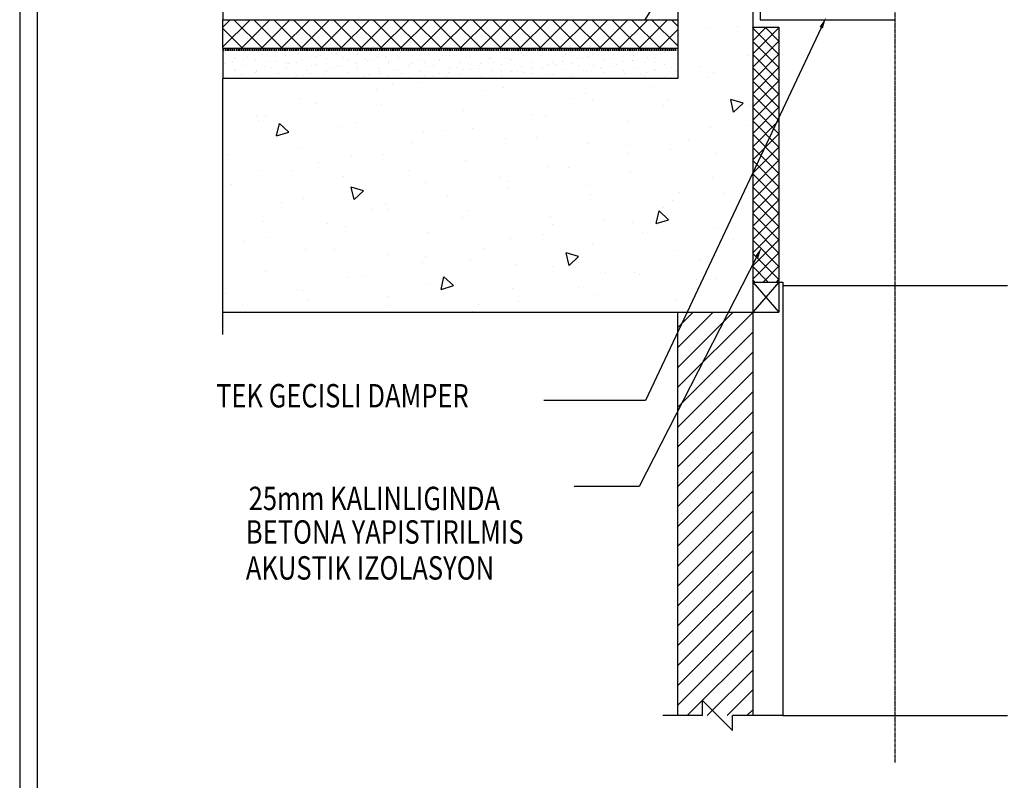
# Model space of a CAD drawing. Extents: x 30988 to 56274, y -1984 to 5789.
# Drawn here: x 30989 to 31409, y -434 to -109 of the extents above; entities that cross this region are included whole.
import ezdxf

# ---------------------------------------------------------------- set-up
doc = ezdxf.new("R2010")
doc.units = 0
doc.header["$LTSCALE"] = 2.5
doc.header["$MEASUREMENT"] = 0
doc.linetypes.add('CENTER', pattern=[2, 1.25, -0.25, 0.25, -0.25])
doc.linetypes.add('HIDDEN', pattern=[0.375, 0.25, -0.125])
doc.layers.get('0').update_dxf_attribs({"linetype": 'CONTINUOUS'})
for name, color, linetype in [('0S', 7, 'CONTINUOUS'), ('AKS', 9, 'CENTER'), ('Cihaz', 221, 'CONTINUOUS'), ('MDUCT', 3, 'CONTINUOUS'), ('MEQUIP', 1, 'CONTINUOUS'), ('MEQUIP1', 3, 'CONTINUOUS'), ('MNOTE', 7, 'CONTINUOUS'), ('YAZI', 1, 'CONTINUOUS')]:
    doc.layers.add(name, color=color, linetype=linetype)
doc.styles.add('ROMANSTA', font='romansta', dxfattribs={"width": 0.75, "height": 0.003})

# ---------------------------------------------------------------- blocks, each defined once
blk = doc.blocks.new('33221')
at = {"color": 5, "linetype": 'Continuous'}
blk.add_line((-4615.39, -2193.4), (-4615.39, -979.5), dxfattribs=at)
blk = doc.blocks.new('33226')
at = {"layer": '0S'}
blk.add_blockref('33221', (0, 0), dxfattribs=at)

msp = doc.modelspace()

# ---------------------------------------------------------------- linework, layer by layer
at = {"color": 15}
for p, q in [((31075.47, -121.09, 1085.52), (31087.1, -109.46, 1085.52)), ((31075.47, -112.6, 1085.52), (31078.61, -109.46, 1085.52)), ((31084.02, -121.77, 1085.52), (31075.47, -113.22, 1085.52)), ((31092.51, -121.77, 1085.52), (31080.2, -109.46, 1085.52)), ((31083.29, -121.77, 1085.52), (31095.6, -109.46, 1085.52)), ((31101, -121.77, 1085.52), (31088.69, -109.46, 1085.52)), ((31091.78, -121.77, 1085.52), (31104.09, -109.46, 1085.52)), ((31109.49, -121.77, 1085.52), (31097.19, -109.46, 1085.52)), ((31100.27, -121.77, 1085.52), (31112.58, -109.46, 1085.52)), ((31117.99, -121.77, 1085.52), (31105.68, -109.46, 1085.52)), ((31108.77, -121.77, 1085.52), (31121.07, -109.46, 1085.52)), ((31126.48, -121.77, 1085.52), (31114.17, -109.46, 1085.52)), ((31117.26, -121.77, 1085.52), (31129.57, -109.46, 1085.52)), ((31134.97, -121.77, 1085.52), (31122.66, -109.46, 1085.52)), ((31125.75, -121.77, 1085.52), (31138.06, -109.46, 1085.52)), ((31143.46, -121.77, 1085.52), (31131.15, -109.46, 1085.52)), ((31134.24, -121.77, 1085.52), (31146.55, -109.46, 1085.52)), ((31151.95, -121.77, 1085.52), (31139.65, -109.46, 1085.52)), ((31142.73, -121.77, 1085.52), (31155.04, -109.46, 1085.52)), ((31160.45, -121.77, 1085.52), (31148.14, -109.46, 1085.52)), ((31151.23, -121.77, 1085.52), (31163.53, -109.46, 1085.52)), ((31168.94, -121.77, 1085.52), (31156.63, -109.46, 1085.52)), ((31159.72, -121.77, 1085.52), (31172.03, -109.46, 1085.52)), ((31177.43, -121.77, 1085.52), (31165.12, -109.46, 1085.52)), ((31168.21, -121.77, 1085.52), (31180.52, -109.46, 1085.52)), ((31185.92, -121.77, 1085.52), (31173.62, -109.46, 1085.52)), ((31176.7, -121.77, 1085.52), (31189.01, -109.46, 1085.52)), ((31194.42, -121.77, 1085.52), (31182.11, -109.46, 1085.52)), ((31185.19, -121.77, 1085.52), (31197.5, -109.46, 1085.52)), ((31202.91, -121.77, 1085.52), (31190.6, -109.46, 1085.52)), ((31193.69, -121.77, 1085.52), (31206, -109.46, 1085.52)), ((31211.4, -121.77, 1085.52), (31199.09, -109.46, 1085.52)), ((31202.18, -121.77, 1085.52), (31214.49, -109.46, 1085.52)), ((31219.89, -121.77, 1085.52), (31207.58, -109.46, 1085.52)), ((31210.67, -121.77, 1085.52), (31222.98, -109.46, 1085.52)), ((31228.38, -121.77, 1085.52), (31216.08, -109.46, 1085.52)), ((31219.16, -121.77, 1085.52), (31231.47, -109.46, 1085.52)), ((31236.88, -121.77, 1085.52), (31224.57, -109.46, 1085.52)), ((31227.66, -121.77, 1085.52), (31239.96, -109.46, 1085.52)), ((31245.37, -121.77, 1085.52), (31233.06, -109.46, 1085.52)), ((31236.15, -121.77, 1085.52), (31248.46, -109.46, 1085.52)), ((31253.86, -121.77, 1085.52), (31241.55, -109.46, 1085.52)), ((31244.64, -121.77, 1085.52), (31256.95, -109.46, 1085.52)), ((31262.35, -121.77, 1085.52), (31250.04, -109.46, 1085.52)), ((31253.13, -121.77, 1085.52), (31265.44, -109.46, 1085.52)), ((31269.73, -120.66, 1085.52), (31258.54, -109.46, 1085.52)), ((31269.73, -112.16, 1085.52), (31267.03, -109.46, 1085.52)), ((31281.9, -112.62, 1085.52), (31281.9, -112.62, 1085.52)), ((31295.32, -112.3, 1085.52), (31295.32, -112.3, 1085.52)), ((31301.76, -118.43, 1085.52), (31307.53, -112.66, 1085.52)), ((31301.76, -112.77, 1085.52), (31301.87, -112.66, 1085.52)), ((31301.76, -124.09, 1085.52), (31312.97, -112.88, 1085.52)), ((31312.97, -124.26, 1085.52), (31301.76, -113.05, 1085.52)), ((31312.97, -118.6, 1085.52), (31307.03, -112.66, 1085.52)), ((31312.97, -112.94, 1085.52), (31312.69, -112.66, 1085.52)), ((31261.62, -121.77, 1085.52), (31269.73, -113.66, 1085.52)), ((31075.53, -121.77, 1085.52), (31075.47, -121.72, 1085.52)), ((31097.79, -121.85, 1085.52), (31097.79, -121.85, 1085.52)), ((31187.42, -121.88, 1085.52), (31187.42, -121.88, 1085.52)), ((31244.87, -121.79, 1085.52), (31244.87, -121.79, 1085.52)), ((31246.45, -121.84, 1085.52), (31246.45, -121.84, 1085.52)), ((31301.76, -129.75, 1085.52), (31312.97, -118.55, 1085.52)), ((31312.97, -129.92, 1085.52), (31301.76, -118.71, 1085.52)), ((31075.98, -122.96, 1085.52), (31075.98, -122.96, 1085.52)), ((31080.48, -125.95, 1085.52), (31080.48, -125.95, 1085.52)), ((31084.75, -123.59, 1085.52), (31084.75, -123.59, 1085.52)), ((31086.05, -125.62, 1085.52), (31086.05, -125.62, 1085.52)), ((31088.3, -122.4, 1085.52), (31088.3, -122.4, 1085.52)), ((31092.48, -124.13, 1085.52), (31092.48, -124.13, 1085.52)), ((31093.52, -124.22, 1085.52), (31093.52, -124.22, 1085.52)), ((31097.95, -123.21, 1085.52), (31097.95, -123.21, 1085.52)), ((31098.9, -122.65, 1085.52), (31098.9, -122.65, 1085.52)), ((31102.29, -124.85, 1085.52), (31102.29, -124.85, 1085.52)), ((31106.56, -122.48, 1085.52), (31106.56, -122.48, 1085.52)), ((31107.6, -124.01, 1085.52), (31107.6, -124.01, 1085.52)), ((31111.06, -125.48, 1085.52), (31111.06, -125.48, 1085.52)), ((31115.33, -123.11, 1085.52), (31115.33, -123.11, 1085.52)), ((31115.55, -125.36, 1085.52), (31115.55, -125.36, 1085.52)), ((31117.24, -124.82, 1085.52), (31117.24, -124.82, 1085.52)), ((31119.83, -126.11, 1085.52), (31119.83, -126.11, 1085.52)), ((31121.98, -123.88, 1085.52), (31121.98, -123.88, 1085.52)), ((31124.11, -123.74, 1085.52), (31124.11, -123.74, 1085.52)), ((31126.89, -125.63, 1085.52), (31126.89, -125.63, 1085.52)), ((31128.41, -122.39, 1085.52), (31128.41, -122.39, 1085.52)), ((31132.88, -124.37, 1085.52), (31132.88, -124.37, 1085.52)), ((31137.15, -122, 1085.52), (31137.15, -122, 1085.52)), ((31140.49, -122.2, 1085.52), (31140.49, -122.2, 1085.52)), ((31141.65, -125, 1085.52), (31141.65, -125, 1085.52)), ((31145.06, -125.11, 1085.52), (31145.06, -125.11, 1085.52)), ((31145.92, -122.63, 1085.52), (31145.92, -122.63, 1085.52)), ((31150.14, -123, 1085.52), (31150.14, -123, 1085.52)), ((31150.42, -125.63, 1085.52), (31150.42, -125.63, 1085.52)), ((31151.49, -123.62, 1085.52), (31151.49, -123.62, 1085.52)), ((31154.69, -123.26, 1085.52), (31154.69, -123.26, 1085.52)), ((31157.92, -122.14, 1085.52), (31157.92, -122.14, 1085.52)), ((31159.79, -123.81, 1085.52), (31159.79, -123.81, 1085.52)), ((31163.46, -123.9, 1085.52), (31163.46, -123.9, 1085.52)), ((31169.43, -124.62, 1085.52), (31169.43, -124.62, 1085.52)), ((31172.23, -124.53, 1085.52), (31172.23, -124.53, 1085.52)), ((31174.57, -124.85, 1085.52), (31174.57, -124.85, 1085.52)), ((31176.51, -122.16, 1085.52), (31176.51, -122.16, 1085.52)), ((31179.08, -125.43, 1085.52), (31179.08, -125.43, 1085.52)), ((31181, -123.37, 1085.52), (31181, -123.37, 1085.52)), ((31181, -125.16, 1085.52), (31181, -125.16, 1085.52)), ((31185.28, -122.79, 1085.52), (31185.28, -122.79, 1085.52)), ((31189.78, -125.79, 1085.52), (31189.78, -125.79, 1085.52)), ((31192.68, -121.99, 1085.52), (31192.68, -121.99, 1085.52)), ((31194.05, -123.42, 1085.52), (31194.05, -123.42, 1085.52)), ((31197.64, -126.08, 1085.52), (31197.64, -126.08, 1085.52)), ((31202.33, -122.8, 1085.52), (31202.33, -122.8, 1085.52)), ((31202.82, -124.05, 1085.52), (31202.82, -124.05, 1085.52)), ((31204.07, -124.6, 1085.52), (31204.07, -124.6, 1085.52)), ((31210.5, -123.11, 1085.52), (31210.5, -123.11, 1085.52)), ((31211.59, -124.68, 1085.52), (31211.59, -124.68, 1085.52)), ((31211.98, -123.61, 1085.52), (31211.98, -123.61, 1085.52)), ((31215.86, -122.31, 1085.52), (31215.86, -122.31, 1085.52)), ((31220.36, -125.31, 1085.52), (31220.36, -125.31, 1085.52)), ((31221.62, -124.42, 1085.52), (31221.62, -124.42, 1085.52)), ((31224.63, -122.94, 1085.52), (31224.63, -122.94, 1085.52)), ((31227.15, -125.83, 1085.52), (31227.15, -125.83, 1085.52)), ((31229.13, -125.94, 1085.52), (31229.13, -125.94, 1085.52)), ((31231.27, -125.22, 1085.52), (31231.27, -125.22, 1085.52)), ((31233.41, -123.57, 1085.52), (31233.41, -123.57, 1085.52)), ((31233.58, -124.34, 1085.52), (31233.58, -124.34, 1085.52)), ((31240.01, -122.86, 1085.52), (31240.01, -122.86, 1085.52)), ((31240.92, -126.03, 1085.52), (31240.92, -126.03, 1085.52)), ((31242.18, -124.2, 1085.52), (31242.18, -124.2, 1085.52)), ((31250.95, -124.83, 1085.52), (31250.95, -124.83, 1085.52)), ((31254.52, -122.6, 1085.52), (31254.52, -122.6, 1085.52)), ((31255.22, -122.47, 1085.52), (31255.22, -122.47, 1085.52)), ((31256.66, -125.57, 1085.52), (31256.66, -125.57, 1085.52)), ((31259.72, -125.46, 1085.52), (31259.72, -125.46, 1085.52)), ((31263.09, -124.09, 1085.52), (31263.09, -124.09, 1085.52)), ((31263.99, -123.1, 1085.52), (31263.99, -123.1, 1085.52)), ((31264.16, -123.41, 1085.52), (31264.16, -123.41, 1085.52)), ((31268.49, -126.1, 1085.52), (31268.49, -126.1, 1085.52)), ((31269.51, -122.6, 1085.52), (31269.51, -122.6, 1085.52)), ((31299.92, -124.6, 1085.52), (31299.92, -124.6, 1085.52)), ((31301.76, -135.42, 1085.52), (31312.97, -124.21, 1085.52)), ((31312.97, -135.58, 1085.52), (31301.76, -124.37, 1085.52)), ((31076.2, -128.32, 1085.52), (31076.2, -128.32, 1085.52)), ((31079.62, -127.1, 1085.52), (31079.62, -127.1, 1085.52)), ((31084.35, -126.64, 1085.52), (31084.35, -126.64, 1085.52)), ((31084.98, -128.95, 1085.52), (31084.98, -128.95, 1085.52)), ((31089.25, -126.59, 1085.52), (31089.25, -126.59, 1085.52)), ((31093.75, -129.58, 1085.52), (31093.75, -129.58, 1085.52)), ((31094, -127.44, 1085.52), (31094, -127.44, 1085.52)), ((31096.27, -129.81, 1085.52), (31096.27, -129.81, 1085.52)), ((31098.02, -127.22, 1085.52), (31098.02, -127.22, 1085.52)), ((31102.52, -130.21, 1085.52), (31102.52, -130.21, 1085.52)), ((31102.7, -128.33, 1085.52), (31102.7, -128.33, 1085.52)), ((31103.64, -128.25, 1085.52), (31103.64, -128.25, 1085.52)), ((31106.79, -127.85, 1085.52), (31106.79, -127.85, 1085.52)), ((31109.13, -126.85, 1085.52), (31109.13, -126.85, 1085.52)), ((31113.29, -129.06, 1085.52), (31113.29, -129.06, 1085.52)), ((31115.56, -128.48, 1085.52), (31115.56, -128.48, 1085.52)), ((31122.94, -129.87, 1085.52), (31122.94, -129.87, 1085.52)), ((31124.33, -129.11, 1085.52), (31124.33, -129.11, 1085.52)), ((31125.78, -129.56, 1085.52), (31125.78, -129.56, 1085.52)), ((31128.6, -126.74, 1085.52), (31128.6, -126.74, 1085.52)), ((31132.2, -128.07, 1085.52), (31132.2, -128.07, 1085.52)), ((31133.1, -129.74, 1085.52), (31133.1, -129.74, 1085.52)), ((31136.54, -126.44, 1085.52), (31136.54, -126.44, 1085.52)), ((31137.38, -127.37, 1085.52), (31137.38, -127.37, 1085.52)), ((31138.63, -126.59, 1085.52), (31138.63, -126.59, 1085.52)), ((31146.15, -128, 1085.52), (31146.15, -128, 1085.52)), ((31146.19, -127.24, 1085.52), (31146.19, -127.24, 1085.52)), ((31154.92, -128.63, 1085.52), (31154.92, -128.63, 1085.52)), ((31155.28, -129.3, 1085.52), (31155.28, -129.3, 1085.52)), ((31155.83, -128.05, 1085.52), (31155.83, -128.05, 1085.52)), ((31159.19, -126.26, 1085.52), (31159.19, -126.26, 1085.52)), ((31161.71, -127.82, 1085.52), (31161.71, -127.82, 1085.52)), ((31163.69, -129.26, 1085.52), (31163.69, -129.26, 1085.52)), ((31165.48, -128.86, 1085.52), (31165.48, -128.86, 1085.52)), ((31167.96, -126.89, 1085.52), (31167.96, -126.89, 1085.52)), ((31168.14, -126.34, 1085.52), (31168.14, -126.34, 1085.52)), ((31172.46, -129.89, 1085.52), (31172.46, -129.89, 1085.52)), ((31175.13, -129.66, 1085.52), (31175.13, -129.66, 1085.52)), ((31176.73, -127.52, 1085.52), (31176.73, -127.52, 1085.52)), ((31184.79, -129.05, 1085.52), (31184.79, -129.05, 1085.52)), ((31185.5, -128.15, 1085.52), (31185.5, -128.15, 1085.52)), ((31188.73, -126.23, 1085.52), (31188.73, -126.23, 1085.52)), ((31191.22, -127.56, 1085.52), (31191.22, -127.56, 1085.52)), ((31194.28, -128.79, 1085.52), (31194.28, -128.79, 1085.52)), ((31198.38, -127.04, 1085.52), (31198.38, -127.04, 1085.52)), ((31198.55, -126.42, 1085.52), (31198.55, -126.42, 1085.52)), ((31203.05, -129.42, 1085.52), (31203.05, -129.42, 1085.52)), ((31207.32, -127.05, 1085.52), (31207.32, -127.05, 1085.52)), ((31207.87, -130.28, 1085.52), (31207.87, -130.28, 1085.52)), ((31208.02, -127.85, 1085.52), (31208.02, -127.85, 1085.52)), ((31211.82, -130.05, 1085.52), (31211.82, -130.05, 1085.52)), ((31214.29, -128.79, 1085.52), (31214.29, -128.79, 1085.52)), ((31216.09, -127.68, 1085.52), (31216.09, -127.68, 1085.52)), ((31217.67, -128.66, 1085.52), (31217.67, -128.66, 1085.52)), ((31220.72, -127.31, 1085.52), (31220.72, -127.31, 1085.52)), ((31224.86, -128.31, 1085.52), (31224.86, -128.31, 1085.52)), ((31227.32, -129.46, 1085.52), (31227.32, -129.46, 1085.52)), ((31233.63, -128.94, 1085.52), (31233.63, -128.94, 1085.52)), ((31236.96, -130.27, 1085.52), (31236.96, -130.27, 1085.52)), ((31237.37, -130.02, 1085.52), (31237.37, -130.02, 1085.52)), ((31237.9, -126.57, 1085.52), (31237.9, -126.57, 1085.52)), ((31242.4, -129.57, 1085.52), (31242.4, -129.57, 1085.52)), ((31243.8, -128.54, 1085.52), (31243.8, -128.54, 1085.52)), ((31246.68, -127.2, 1085.52), (31246.68, -127.2, 1085.52)), ((31250.23, -127.06, 1085.52), (31250.23, -127.06, 1085.52)), ((31250.56, -126.84, 1085.52), (31250.56, -126.84, 1085.52)), ((31251.18, -130.2, 1085.52), (31251.18, -130.2, 1085.52)), ((31255.45, -127.83, 1085.52), (31255.45, -127.83, 1085.52)), ((31260.21, -127.65, 1085.52), (31260.21, -127.65, 1085.52)), ((31264.22, -128.46, 1085.52), (31264.22, -128.46, 1085.52)), ((31266.88, -129.77, 1085.52), (31266.88, -129.77, 1085.52)), ((31279.51, -129.26, 1085.52), (31279.51, -129.26, 1085.52)), ((31301.76, -141.08, 1085.52), (31312.97, -129.87, 1085.52)), ((31312.97, -141.25, 1085.52), (31301.76, -130.04, 1085.52)), ((31076.43, -133.69, 1085.52), (31076.43, -133.69, 1085.52)), ((31076.98, -134.27, 1085.52), (31076.98, -134.27, 1085.52)), ((31080.4, -130.88, 1085.52), (31080.4, -130.88, 1085.52)), ((31080.7, -131.32, 1085.52), (31080.7, -131.32, 1085.52)), ((31083.41, -132.78, 1085.52), (31083.41, -132.78, 1085.52)), ((31085.2, -134.32, 1085.52), (31085.2, -134.32, 1085.52)), ((31089.48, -131.95, 1085.52), (31089.48, -131.95, 1085.52)), ((31089.84, -131.3, 1085.52), (31089.84, -131.3, 1085.52)), ((31090.04, -131.68, 1085.52), (31090.04, -131.68, 1085.52)), ((31098.25, -132.58, 1085.52), (31098.25, -132.58, 1085.52)), ((31099.69, -132.49, 1085.52), (31099.69, -132.49, 1085.52)), ((31106.49, -134.01, 1085.52), (31106.49, -134.01, 1085.52)), ((31107.02, -133.21, 1085.52), (31107.02, -133.21, 1085.52)), ((31109.34, -133.3, 1085.52), (31109.34, -133.3, 1085.52)), ((31111.29, -130.84, 1085.52), (31111.29, -130.84, 1085.52)), ((31112.92, -132.53, 1085.52), (31112.92, -132.53, 1085.52)), ((31115.79, -133.84, 1085.52), (31115.79, -133.84, 1085.52)), ((31118.98, -134.11, 1085.52), (31118.98, -134.11, 1085.52)), ((31119.35, -131.04, 1085.52), (31119.35, -131.04, 1085.52)), ((31120.06, -131.48, 1085.52), (31120.06, -131.48, 1085.52)), ((31124.56, -134.47, 1085.52), (31124.56, -134.47, 1085.52)), ((31128.83, -132.11, 1085.52), (31128.83, -132.11, 1085.52)), ((31132.59, -130.67, 1085.52), (31132.59, -130.67, 1085.52)), ((31136, -133.76, 1085.52), (31136, -133.76, 1085.52)), ((31137.6, -132.74, 1085.52), (31137.6, -132.74, 1085.52)), ((31141.88, -130.37, 1085.52), (31141.88, -130.37, 1085.52)), ((31142.23, -131.48, 1085.52), (31142.23, -131.48, 1085.52)), ((31142.43, -132.27, 1085.52), (31142.43, -132.27, 1085.52)), ((31146.38, -133.37, 1085.52), (31146.38, -133.37, 1085.52)), ((31148.85, -130.79, 1085.52), (31148.85, -130.79, 1085.52)), ((31150.65, -131, 1085.52), (31150.65, -131, 1085.52)), ((31151.88, -132.29, 1085.52), (31151.88, -132.29, 1085.52)), ((31155.15, -134, 1085.52), (31155.15, -134, 1085.52)), ((31159.42, -131.63, 1085.52), (31159.42, -131.63, 1085.52)), ((31161.53, -133.1, 1085.52), (31161.53, -133.1, 1085.52)), ((31165.5, -133.5, 1085.52), (31165.5, -133.5, 1085.52)), ((31168.19, -132.26, 1085.52), (31168.19, -132.26, 1085.52)), ((31171.17, -133.9, 1085.52), (31171.17, -133.9, 1085.52)), ((31171.93, -132.02, 1085.52), (31171.93, -132.02, 1085.52)), ((31176.96, -132.89, 1085.52), (31176.96, -132.89, 1085.52)), ((31178.36, -130.53, 1085.52), (31178.36, -130.53, 1085.52)), ((31181.23, -130.52, 1085.52), (31181.23, -130.52, 1085.52)), ((31184.77, -130.47, 1085.52), (31184.77, -130.47, 1085.52)), ((31185.73, -133.52, 1085.52), (31185.73, -133.52, 1085.52)), ((31190, -131.15, 1085.52), (31190, -131.15, 1085.52)), ((31194.42, -131.28, 1085.52), (31194.42, -131.28, 1085.52)), ((31194.5, -134.15, 1085.52), (31194.5, -134.15, 1085.52)), ((31195.01, -133.25, 1085.52), (31195.01, -133.25, 1085.52)), ((31198.78, -131.78, 1085.52), (31198.78, -131.78, 1085.52)), ((31201.44, -131.76, 1085.52), (31201.44, -131.76, 1085.52)), ((31204.07, -132.09, 1085.52), (31204.07, -132.09, 1085.52)), ((31207.55, -132.41, 1085.52), (31207.55, -132.41, 1085.52)), ((31213.72, -132.89, 1085.52), (31213.72, -132.89, 1085.52)), ((31216.32, -133.04, 1085.52), (31216.32, -133.04, 1085.52)), ((31218.09, -134.48, 1085.52), (31218.09, -134.48, 1085.52)), ((31220.59, -130.68, 1085.52), (31220.59, -130.68, 1085.52)), ((31223.36, -133.7, 1085.52), (31223.36, -133.7, 1085.52)), ((31224.52, -132.99, 1085.52), (31224.52, -132.99, 1085.52)), ((31225.09, -133.67, 1085.52), (31225.09, -133.67, 1085.52)), ((31229.36, -131.31, 1085.52), (31229.36, -131.31, 1085.52)), ((31230.94, -131.51, 1085.52), (31230.94, -131.51, 1085.52)), ((31233.01, -134.51, 1085.52), (31233.01, -134.51, 1085.52)), ((31233.86, -134.31, 1085.52), (31233.86, -134.31, 1085.52)), ((31238.13, -131.94, 1085.52), (31238.13, -131.94, 1085.52)), ((31246.61, -131.08, 1085.52), (31246.61, -131.08, 1085.52)), ((31246.9, -132.57, 1085.52), (31246.9, -132.57, 1085.52)), ((31247.59, -134.22, 1085.52), (31247.59, -134.22, 1085.52)), ((31254.02, -132.74, 1085.52), (31254.02, -132.74, 1085.52)), ((31255.68, -133.2, 1085.52), (31255.68, -133.2, 1085.52)), ((31256.26, -131.88, 1085.52), (31256.26, -131.88, 1085.52)), ((31259.95, -130.83, 1085.52), (31259.95, -130.83, 1085.52)), ((31260.45, -131.25, 1085.52), (31260.45, -131.25, 1085.52)), ((31264.45, -133.83, 1085.52), (31264.45, -133.83, 1085.52)), ((31265.91, -132.69, 1085.52), (31265.91, -132.69, 1085.52)), ((31268.72, -131.46, 1085.52), (31268.72, -131.46, 1085.52)), ((31282.81, -134.09, 1085.52), (31282.81, -134.09, 1085.52)), ((31285.03, -132.14, 1085.52), (31285.03, -132.14, 1085.52)), ((31147.93, -136.53, 1085.52), (31147.93, -136.53, 1085.52)), ((31160.27, -136.1, 1085.52), (31160.27, -136.1, 1085.52)), ((31195.41, -138.59, 1085.52), (31195.41, -138.59, 1085.52)), ((31259.28, -138.08, 1085.52), (31259.28, -138.08, 1085.52)), ((31301.76, -146.74, 1085.52), (31312.97, -135.53, 1085.52)), ((31312.97, -146.91, 1085.52), (31301.76, -135.7, 1085.52)), ((31141.13, -139.13, 1085.52), (31141.13, -139.13, 1085.52)), ((31186.52, -139.76, 1085.52), (31186.52, -139.76, 1085.52)), ((31230.55, -141.08, 1085.52), (31230.55, -141.08, 1085.52)), ((31301.76, -152.4, 1085.52), (31312.97, -141.19, 1085.52)), ((31312.97, -152.57, 1085.52), (31301.76, -141.36, 1085.52)), ((31108.01, -143.1, 1085.52), (31108.01, -143.1, 1085.52)), ((31115.39, -145.07, 1085.52), (31115.39, -145.07, 1085.52)), ((31143.16, -145.59, 1085.52), (31143.16, -145.59, 1085.52)), ((31225.1, -142.99, 1085.52), (31225.1, -142.99, 1085.52)), ((31233.54, -144.02, 1085.52), (31233.54, -144.02, 1085.52)), ((31263.69, -146.22, 1085.52), (31263.69, -146.22, 1085.52)), ((31265.7, -143.57, 1085.52), (31265.7, -143.57, 1085.52)), ((31297.69, -145.12, 1085.52), (31292.39, -143.5, 1085.52)), ((31293.64, -148.91, 1085.52), (31292.39, -143.5, 1085.52)), ((31293.64, -148.91, 1085.52), (31297.69, -145.12, 1085.52)), ((31300.84, -146.06, 1085.52), (31300.84, -146.06, 1085.52)), ((31301.76, -158.06, 1085.52), (31312.97, -146.85, 1085.52)), ((31312.97, -158.23, 1085.52), (31301.76, -147.02, 1085.52)), ((31089.64, -151.01, 1085.52), (31089.64, -151.01, 1085.52)), ((31093.52, -150.26, 1085.52), (31093.52, -150.26, 1085.52)), ((31178.3, -148.08, 1085.52), (31178.3, -148.08, 1085.52)), ((31207.79, -149.97, 1085.52), (31207.79, -149.97, 1085.52)), ((31213.44, -150.57, 1085.52), (31213.44, -150.57, 1085.52)), ((31090.9, -152.58, 1085.52), (31090.9, -152.58, 1085.52)), ((31098.39, -159.13, 1085.52), (31099.63, -153.73, 1085.52)), ((31103.69, -157.51, 1085.52), (31099.63, -153.73, 1085.52)), ((31126.04, -155.07, 1085.52), (31126.04, -155.07, 1085.52)), ((31132.11, -153.49, 1085.52), (31132.11, -153.49, 1085.52)), ((31248.58, -153.06, 1085.52), (31248.58, -153.06, 1085.52)), ((31283.72, -155.55, 1085.52), (31283.72, -155.55, 1085.52)), ((31300.2, -154.86, 1085.52), (31300.2, -154.86, 1085.52)), ((31301.76, -163.72, 1085.52), (31312.97, -152.51, 1085.52)), ((31312.97, -163.89, 1085.52), (31301.76, -152.68, 1085.52)), ((31098.39, -159.13, 1085.52), (31103.69, -157.51, 1085.52)), ((31161.18, -157.57, 1085.52), (31161.18, -157.57, 1085.52)), ((31170.7, -156.72, 1085.52), (31170.7, -156.72, 1085.52)), ((31182.05, -155.91, 1085.52), (31182.05, -155.91, 1085.52)), ((31301.76, -169.38, 1085.52), (31312.97, -158.18, 1085.52)), ((31312.97, -169.55, 1085.52), (31301.76, -158.34, 1085.52)), ((31156.31, -161.85, 1085.52), (31156.31, -161.85, 1085.52)), ((31196.32, -160.06, 1085.52), (31196.32, -160.06, 1085.52)), ((31209.29, -159.95, 1085.52), (31209.29, -159.95, 1085.52)), ((31231.47, -162.55, 1085.52), (31231.47, -162.55, 1085.52)), ((31247.88, -163.18, 1085.52), (31247.88, -163.18, 1085.52)), ((31274.46, -160.81, 1085.52), (31274.46, -160.81, 1085.52)), ((31301.76, -175.05, 1085.52), (31312.97, -163.84, 1085.52)), ((31312.97, -175.21, 1085.52), (31301.76, -164.01, 1085.52)), ((31077.71, -167.21, 1085.52), (31077.71, -167.21, 1085.52)), ((31108.93, -164.56, 1085.52), (31108.93, -164.56, 1085.52)), ((31130.56, -167.8, 1085.52), (31130.56, -167.8, 1085.52)), ((31144.07, -167.05, 1085.52), (31144.07, -167.05, 1085.52)), ((31248.71, -166.75, 1085.52), (31248.71, -166.75, 1085.52)), ((31266.61, -165.04, 1085.52), (31266.61, -165.04, 1085.52)), ((31286.47, -166.41, 1085.52), (31286.47, -166.41, 1085.52)), ((31301.75, -167.53, 1085.52), (31301.75, -167.53, 1085.52)), ((31116.3, -170.44, 1085.52), (31116.3, -170.44, 1085.52)), ((31179.21, -169.54, 1085.52), (31179.21, -169.54, 1085.52)), ((31214.35, -172.03, 1085.52), (31214.35, -172.03, 1085.52)), ((31301.76, -180.71, 1085.52), (31312.97, -169.5, 1085.52)), ((31312.97, -180.88, 1085.52), (31301.76, -169.67, 1085.52)), ((31091.81, -174.05, 1085.52), (31091.81, -174.05, 1085.52)), ((31104.82, -173.74, 1085.52), (31104.82, -173.74, 1085.52)), ((31126.95, -176.54, 1085.52), (31126.95, -176.54, 1085.52)), ((31154.89, -173.67, 1085.52), (31154.89, -173.67, 1085.52)), ((31222.97, -172.69, 1085.52), (31222.97, -172.69, 1085.52)), ((31249.49, -174.52, 1085.52), (31249.49, -174.52, 1085.52)), ((31301.76, -186.37, 1085.52), (31312.97, -175.16, 1085.52)), ((31312.97, -186.54, 1085.52), (31301.76, -175.33, 1085.52)), ((31079.07, -179.68, 1085.52), (31079.07, -179.68, 1085.52)), ((31162.1, -179.03, 1085.52), (31162.1, -179.03, 1085.52)), ((31193.48, -176.9, 1085.52), (31193.48, -176.9, 1085.52)), ((31197.22, -178.64, 1085.52), (31197.22, -178.64, 1085.52)), ((31232.07, -180.13, 1085.52), (31232.07, -180.13, 1085.52)), ((31284.64, -177.02, 1085.52), (31284.64, -177.02, 1085.52)), ((31301.76, -192.03, 1085.52), (31312.97, -180.82, 1085.52)), ((31131.49, -186.34, 1085.52), (31130.24, -180.94, 1085.52)), ((31135.55, -182.56, 1085.52), (31130.24, -180.94, 1085.52)), ((31131.49, -186.34, 1085.52), (31135.55, -182.56, 1085.52)), ((31171.48, -184.58, 1085.52), (31171.48, -184.58, 1085.52)), ((31197.24, -181.52, 1085.52), (31197.24, -181.52, 1085.52)), ((31232.38, -184.01, 1085.52), (31232.38, -184.01, 1085.52)), ((31270.65, -183.36, 1085.52), (31270.65, -183.36, 1085.52)), ((31289.63, -183.53, 1085.52), (31289.63, -183.53, 1085.52)), ((31312.97, -192.2, 1085.52), (31301.76, -180.99, 1085.52)), ((31100.49, -187.4, 1085.52), (31100.49, -187.4, 1085.52)), ((31109.84, -186.03, 1085.52), (31109.84, -186.03, 1085.52)), ((31144.98, -188.52, 1085.52), (31144.98, -188.52, 1085.52)), ((31267.52, -186.5, 1085.52), (31267.52, -186.5, 1085.52)), ((31301.76, -197.69, 1085.52), (31312.97, -186.48, 1085.52)), ((31312.97, -197.86, 1085.52), (31301.76, -186.65, 1085.52)), ((31139.07, -190.63, 1085.52), (31139.07, -190.63, 1085.52)), ((31145.73, -190.52, 1085.52), (31145.73, -190.52, 1085.52)), ((31180.12, -191.01, 1085.52), (31180.12, -191.01, 1085.52)), ((31260.53, -196.56, 1085.52), (31261.78, -191.16, 1085.52)), ((31265.84, -194.94, 1085.52), (31261.78, -191.16, 1085.52)), ((31263.88, -189.48, 1085.52), (31263.88, -189.48, 1085.52)), ((31301.76, -203.35, 1085.52), (31312.97, -192.14, 1085.52)), ((31312.97, -203.52, 1085.52), (31301.76, -192.31, 1085.52)), ((31092.73, -195.51, 1085.52), (31092.73, -195.51, 1085.52)), ((31119.99, -196.47, 1085.52), (31119.99, -196.47, 1085.52)), ((31177.66, -193.86, 1085.52), (31177.66, -193.86, 1085.52)), ((31215.26, -193.5, 1085.52), (31215.26, -193.5, 1085.52)), ((31216.25, -197.09, 1085.52), (31216.25, -197.09, 1085.52)), ((31238.14, -195.42, 1085.52), (31238.14, -195.42, 1085.52)), ((31250.41, -195.99, 1085.52), (31250.41, -195.99, 1085.52)), ((31260.53, -196.56, 1085.52), (31265.84, -194.94, 1085.52)), ((31127.87, -198, 1085.52), (31127.87, -198, 1085.52)), ((31163.01, -200.49, 1085.52), (31163.01, -200.49, 1085.52)), ((31212.4, -201.36, 1085.52), (31212.4, -201.36, 1085.52)), ((31254.84, -200.32, 1085.52), (31254.84, -200.32, 1085.52)), ((31285.55, -198.48, 1085.52), (31285.55, -198.48, 1085.52)), ((31301.76, -209.01, 1085.52), (31312.97, -197.81, 1085.52)), ((31312.97, -209.18, 1085.52), (31301.76, -197.97, 1085.52)), ((31075.61, -205, 1085.52), (31075.61, -205, 1085.52)), ((31084.67, -204.36, 1085.52), (31084.67, -204.36, 1085.52)), ((31094.25, -202.41, 1085.52), (31094.25, -202.41, 1085.52)), ((31198.15, -202.98, 1085.52), (31198.15, -202.98, 1085.52)), ((31233.29, -205.48, 1085.52), (31233.29, -205.48, 1085.52)), ((31293.43, -203.55, 1085.52), (31293.43, -203.55, 1085.52)), ((31301.76, -214.68, 1085.52), (31312.97, -203.47, 1085.52)), ((31312.97, -214.84, 1085.52), (31301.76, -203.64, 1085.52)), ((31110.75, -207.49, 1085.52), (31110.75, -207.49, 1085.52)), ((31123.26, -207.59, 1085.52), (31123.26, -207.59, 1085.52)), ((31145.89, -209.98, 1085.52), (31145.89, -209.98, 1085.52)), ((31186.65, -207.31, 1085.52), (31186.65, -207.31, 1085.52)), ((31223.37, -214.43, 1085.52), (31222.12, -209.03, 1085.52)), ((31227.43, -210.65, 1085.52), (31222.12, -209.03, 1085.52)), ((31268.43, -207.97, 1085.52), (31268.43, -207.97, 1085.52)), ((31301.76, -220.34, 1085.52), (31312.97, -209.13, 1085.52)), ((31312.97, -220.51, 1085.52), (31301.76, -209.3, 1085.52)), ((31160.91, -213.25, 1085.52), (31160.91, -213.25, 1085.52)), ((31161.85, -210.82, 1085.52), (31161.85, -210.82, 1085.52)), ((31181.04, -212.47, 1085.52), (31181.04, -212.47, 1085.52)), ((31200.44, -214.05, 1085.52), (31200.44, -214.05, 1085.52)), ((31223.37, -214.43, 1085.52), (31227.43, -210.65, 1085.52)), ((31279.06, -212.2, 1085.52), (31279.06, -212.2, 1085.52)), ((31093.64, -216.98, 1085.52), (31093.64, -216.98, 1085.52)), ((31216.18, -214.96, 1085.52), (31216.18, -214.96, 1085.52)), ((31239.03, -217.28, 1085.52), (31239.03, -217.28, 1085.52)), ((31251.32, -217.45, 1085.52), (31251.32, -217.45, 1085.52)), ((31253.31, -218.14, 1085.52), (31253.31, -218.14, 1085.52)), ((31308.35, -221.55, 1085.52), (31301.76, -214.96, 1085.52)), ((31306.21, -221.55, 1085.52), (31312.97, -214.79, 1085.52)), ((31128.78, -219.47, 1085.52), (31128.78, -219.47, 1085.52)), ((31135.16, -219.19, 1085.52), (31135.16, -219.19, 1085.52)), ((31163.92, -221.96, 1085.52), (31163.92, -221.96, 1085.52)), ((31168.65, -224.66, 1085.52), (31169.9, -219.25, 1085.52)), ((31173.96, -223.03, 1085.52), (31169.9, -219.25, 1085.52)), ((31277.62, -220.51, 1085.52), (31277.62, -220.51, 1085.52)), ((31286.46, -219.94, 1085.52), (31286.46, -219.94, 1085.52)), ((31302.69, -221.55, 1085.52), (31301.76, -220.62, 1085.52)), ((31311.87, -221.55, 1085.52), (31312.97, -220.45, 1085.52)), ((31076.52, -226.46, 1085.52), (31076.52, -226.46, 1085.52)), ((31107.45, -224.55, 1085.52), (31107.45, -224.55, 1085.52)), ((31109.42, -225.14, 1085.52), (31109.42, -225.14, 1085.52)), ((31168.65, -224.66, 1085.52), (31173.96, -223.03, 1085.52)), ((31199.06, -224.45, 1085.52), (31199.06, -224.45, 1085.52)), ((31227.57, -224.09, 1085.52), (31227.57, -224.09, 1085.52)), ((31234.2, -226.94, 1085.52), (31234.2, -226.94, 1085.52)), ((31083.67, -231.08, 1085.52), (31083.67, -231.08, 1085.52)), ((31111.67, -228.95, 1085.52), (31111.67, -228.95, 1085.52)), ((31146.04, -227.78, 1085.52), (31146.04, -227.78, 1085.52)), ((31184.63, -231.01, 1085.52), (31184.63, -231.01, 1085.52)), ((31201.82, -230.03, 1085.52), (31201.82, -230.03, 1085.52)), ((31269.35, -229.43, 1085.52), (31269.35, -229.43, 1085.52)), ((31146.81, -231.44, 1085.52), (31146.81, -231.44, 1085.52)), ((31181.95, -233.94, 1085.52), (31181.95, -233.94, 1085.52)), ((31223.21, -234.24, 1085.52), (31223.21, -234.24, 1085.52)), ((31269.73, -258.02, 1085.52), (31293.4, -234.36, 1085.52)), ((31269.73, -241.04, 1085.52), (31276.41, -234.36, 1085.52)), ((31269.73, -249.53, 1085.52), (31284.91, -234.36, 1085.52)), ((31269.73, -266.52, 1085.52), (31301.76, -234.49, 1085.52)), ((31269.73, -275.01, 1085.52), (31301.76, -242.98, 1085.52)), ((31269.73, -283.5, 1085.52), (31301.76, -251.48, 1085.52)), ((31269.73, -291.99, 1085.52), (31301.76, -259.97, 1085.52)), ((31269.73, -300.49, 1085.52), (31301.76, -268.46, 1085.52)), ((31269.73, -308.98, 1085.52), (31301.76, -276.95, 1085.52)), ((31269.73, -317.47, 1085.52), (31301.76, -285.44, 1085.52)), ((31269.73, -325.96, 1085.52), (31301.76, -293.94, 1085.52)), ((31269.73, -334.45, 1085.52), (31301.76, -302.43, 1085.52)), ((31269.73, -342.95, 1085.52), (31301.76, -310.92, 1085.52)), ((31269.73, -351.44, 1085.52), (31301.76, -319.41, 1085.52)), ((31269.73, -359.93, 1085.52), (31301.76, -327.9, 1085.52)), ((31269.73, -368.42, 1085.52), (31301.76, -336.4, 1085.52)), ((31269.73, -376.91, 1085.52), (31301.76, -344.89, 1085.52)), ((31269.73, -385.41, 1085.52), (31301.76, -353.38, 1085.52)), ((31269.73, -393.9, 1085.52), (31301.76, -361.87, 1085.52)), ((31269.73, -402.39, 1085.52), (31301.76, -370.37, 1085.52)), ((31273.82, -406.8, 1085.52), (31301.76, -378.86, 1085.52)), ((31282.31, -406.8, 1085.52), (31301.76, -387.35, 1085.52)), ((31290.8, -406.8, 1085.52), (31301.76, -395.84, 1085.52)), ((31299.3, -406.8, 1085.52), (31301.76, -404.33, 1085.52))]:
    msp.add_line(p, q, dxfattribs=at)
at = {"color": 15, "linetype": 'HIDDEN'}
for p, q in [((31075.47, -122.1, 1085.52), (31129.06, -122.1, 1085.52)), ((31075.47, -122.42, 1085.52), (31129.06, -122.42, 1085.52)), ((31129.06, -122.1, 1085.52), (31180.6, -122.1, 1085.52)), ((31129.06, -122.42, 1085.52), (31180.6, -122.42, 1085.52)), ((31180.6, -122.1, 1085.52), (31269.12, -122.1, 1085.52)), ((31180.6, -122.42, 1085.52), (31269.12, -122.42, 1085.52))]:
    msp.add_line(p, q, dxfattribs=at)
at = {"layer": 'AKS', "ltscale": 0.05}
msp.add_line((31362.61, -426.81, 1085.52), (31362.61, -71.42, 1085.52), dxfattribs=at)
at = {"layer": 'MDUCT', "color": 6}
for p, q in [((31314.57, -223.15, 1085.52), (31314.57, -406.8, 1085.52)), ((31410.65, -223.15, 1085.52), (31314.57, -223.15, 1085.52))]:
    msp.add_line(p, q, dxfattribs=at)
at = {"layer": 'MEQUIP', "color": 3}
for p, q in [((31269.73, -86.54, 1085.52), (31255.64, -109.46, 1085.52)), ((31269.73, -86.54, 1085.52), (31269.73, -109.46, 1085.52)), ((31301.76, -86.54, 1085.52), (31301.76, -234.36, 1085.52)), ((31075.47, -95.05, 1085.52), (31075.47, -109.46, 1085.52)), ((31304.96, -101.45, 1085.52), (31304.96, -109.46, 1085.52)), ((31075.47, -121.77, 1085.52), (31075.47, -109.46, 1085.52)), ((31269.73, -109.46, 1085.52), (31269.73, -121.77, 1085.52)), ((31301.76, -112.66, 1085.52), (31312.97, -112.66, 1085.52)), ((31304.96, -109.46, 1085.52), (31362.61, -109.46, 1085.52)), ((31312.97, -112.66, 1085.52), (31312.97, -234.36, 1085.52)), ((31269.73, -121.77, 1085.52), (31075.47, -121.77, 1085.52)), ((31075.47, -121.77, 1085.52), (31075.47, -134.58, 1085.52)), ((31269.73, -121.77, 1085.52), (31269.73, -134.58, 1085.52)), ((31269.73, -134.58, 1085.52), (31075.47, -134.58, 1085.52)), ((31075.47, -243.97, 1085.52), (31075.47, -134.58, 1085.52)), ((31301.76, -221.55, 1085.52), (31312.97, -221.55, 1085.52)), ((31312.97, -221.55, 1085.52), (31314.57, -221.55, 1085.52)), ((31314.57, -221.55, 1085.52), (31314.57, -223.15, 1085.52)), ((31075.47, -234.36, 1085.52), (31312.97, -234.36, 1085.52)), ((31269.73, -406.8, 1085.52), (31269.73, -234.36, 1085.52)), ((31301.76, -234.36, 1085.52), (31301.76, -406.8, 1085.52))]:
    msp.add_line(p, q, dxfattribs=at)
at = {"layer": 'MEQUIP', "color": 7}
for p, q in [((31301.76, -221.55, 1085.52), (31312.97, -234.36, 1085.52)), ((31312.97, -221.55, 1085.52), (31301.76, -234.36, 1085.52))]:
    msp.add_line(p, q, dxfattribs=at)
at = {"layer": 'MEQUIP1', "color": 7}
msp.add_line((31075.47, -109.46, 1085.52), (31269.73, -109.46, 1085.52), dxfattribs=at)
at = {"layer": 'MNOTE', "color": 8}
for p, q in [((31331.02, -112.85, 1085.52), (31256.03, -272.13, 1085.52)), ((31303.42, -210.96, 1085.52), (31253.35, -308.96, 1085.52)), ((31256.03, -272.13, 1085.52), (31212.54, -272.13, 1085.52)), ((31253.35, -308.96, 1085.52), (31225.56, -308.96, 1085.52)), ((31280.38, -400.39, 1085.52), (31293.19, -413.2, 1085.52)), ((31280.38, -406.8, 1085.52), (31280.38, -400.39, 1085.52)), ((31280.38, -406.8, 1085.52), (31263.33, -406.8, 1085.52)), ((31301.76, -406.8, 1085.52), (31293.19, -406.8, 1085.52)), ((31293.19, -413.2, 1085.52), (31293.19, -406.8, 1085.52)), ((31314.57, -406.8, 1085.52), (31301.76, -406.8, 1085.52)), ((31314.57, -406.8, 1085.52), (31410.65, -406.8, 1085.52))]:
    msp.add_line(p, q, dxfattribs=at)
for points in [[(31330.3, -112.51, 1085.52), (31331.75, -113.19, 1085.52), (31333.07, -108.5, 1085.52)], [(31302.71, -210.6, 1085.52), (31304.13, -211.32, 1085.52), (31305.61, -206.68, 1085.52)]]:
    msp.add_solid(points, dxfattribs=at)
at = {"layer": 'YAZI'}
msp.add_line((30988.7, 4406.11), (30988.7, -1983.65), dxfattribs=at)

# ---------------------------------------------------------------- block references
at = {"layer": '0S'}
msp.add_blockref('33226', (35611.66, 1498.36), dxfattribs=at)

# ---------------------------------------------------------------- texts
at = {"layer": 'Cihaz', "color": 4, "lineweight": 30, "ltscale": 0.1, "style": 'ROMANSTA', "width": 0.8}
for s, p in [('TEK GECISLI DAMPER', (31072.58, -275.13, 1085.52)), ('25mm KALINLIGINDA ', (31086.5, -319.01, 1085.52)), ('BETONA YAPISTIRILMIS', (31085.3, -333.34, 1085.52)), ('AKUSTIK IZOLASYON', (31085.3, -348.7, 1085.52))]:
    msp.add_text(s, height=10, dxfattribs=at).set_placement(p)

doc.saveas('drawing.dxf')
